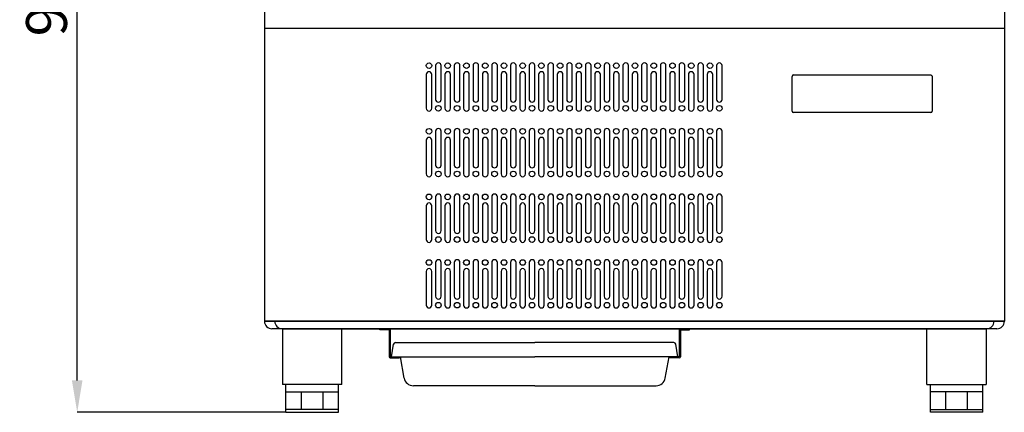
# Model space of a CAD drawing. Units: millimetres. Extents: x -2897 to 17424, y -11882 to 2488.
# Drawn here: x 3595 to 4646, y -7791 to -7373 of the extents above; entities that cross this region are included whole.
import ezdxf

# ---------------------------------------------------------------- set-up
doc = ezdxf.new("R2010")
doc.units = ezdxf.units.MM
doc.header["$PDSIZE"] = -1
doc.layers.add('ACOTA', color=2, linetype='Continuous')
doc.styles.add('SLDTEXTSTYLE1', font='TXT', dxfattribs={"width": 0.7})
doc.dimstyles.new('SLDDIMSTYLE1', dxfattribs={"dimtxt": 43.661418, "dimasz": 34, "dimexe": 0, "dimexo": 0.0625, "dimgap": 10.915354, "dimtad": 1, "dimdec": 1, "dimrnd": 1e-09, "dimzin": 12, "dimdsep": 46, "dimtxsty": 'SLDTEXTSTYLE1', "dimsah": 1, "dimcen": 0.09, "dimadec": 0, "dimazin": 0, "dimtfac": 1, "dimtdec": 1, "dimtofl": 0, "dimtmove": 0, "dimatfit": 3, "dimfxl": 0, "dimtolj": 1, "dimtzin": 12, "dimarcsym": 0})

# ---------------------------------------------------------------- blocks, each defined once
blk = doc.blocks.new('A$C5342')
for p, q in [((0, 774), (0, 0)), ((0, 774), (790, 774)), ((790, 774), (790, 0)), ((0, 0), (790, 0))]:
    blk.add_line(p, q)
blk = doc.blocks.new('A$C30984')
for p, q in [((0, 8), (0, 8)), ((0, 8), (790, 8)), ((782, 0), (8, 0)), ((790, 8), (790, 8))]:
    blk.add_line(p, q)
for centre, start, end in [((8, 8), 180, 270), ((782, 8), 270, 0)]:
    blk.add_arc(centre, 8, start, end)
blk = doc.blocks.new('A$C11036')
at = {"color": 0, "linetype": 'ByBlock', "lineweight": -2}
for p, q in [((19.2, 89.1), (19.2, 29.8)), ((82.8, 29.8), (82.8, 89.1)), ((707.2, 29.8), (707.2, 89.1)), ((770.7, 89.1), (770.7, 29.8)), ((82.8, 29.8), (19.2, 29.8)), ((39.4, 3), (39.4, 21.7)), ((62.6, 3), (62.6, 21.7)), ((79, 0), (79, 29.8)), ((707.2, 29.8), (770.7, 29.8)), ((711, 0), (711, 29.8)), ((727.4, 3), (727.4, 21.7)), ((750.6, 3), (750.6, 21.7)), ((23, 0), (79, 0)), ((767, 0), (711, 0))]:
    blk.add_line(p, q, dxfattribs=at)
for p, q in [((23, 0), (23, 29.8)), ((23, 21.7), (79, 21.7)), ((767, 21.7), (711, 21.7)), ((767, 0), (767, 29.8)), ((79, 3), (23, 3)), ((711, 3), (767, 3))]:
    blk.add_line(p, q)
blk.add_blockref('A$C30984', (0, 89.1))
blk = doc.blocks.new('A$C8032')
at = {"color": 0, "linetype": 'ByBlock', "lineweight": -2}
for p, q in [((10, 258.5), (10, 222.5)), ((16, 222.5), (16, 258.5)), ((30, 258.5), (30, 222.5)), ((36, 222.5), (36, 258.5)), ((50, 258.5), (50, 222.5)), ((56, 222.5), (56, 258.5)), ((70, 258.5), (70, 222.5)), ((76, 222.5), (76, 258.5)), ((90, 258.5), (90, 222.5)), ((96, 222.5), (96, 258.5)), ((110, 258.5), (110, 222.5)), ((116, 222.5), (116, 258.5)), ((130, 258.5), (130, 222.5)), ((136, 222.5), (136, 258.5)), ((150, 258.5), (150, 222.5)), ((156, 222.5), (156, 258.5)), ((170, 258.5), (170, 222.5)), ((176, 222.5), (176, 258.5)), ((190, 258.5), (190, 222.5)), ((196, 222.5), (196, 258.5)), ((210, 258.5), (210, 222.5)), ((216, 222.5), (216, 258.5)), ((230, 258.5), (230, 222.5)), ((236, 222.5), (236, 258.5)), ((250, 258.5), (250, 222.5)), ((256, 222.5), (256, 258.5)), ((270, 258.5), (270, 222.5)), ((276, 222.5), (276, 258.5)), ((290, 258.5), (290, 222.5)), ((296, 222.5), (296, 258.5)), ((310, 258.5), (310, 222.5)), ((316, 222.5), (316, 258.5)), ((0, 249), (0, 213)), ((6, 213), (6, 249)), ((20, 249), (20, 213)), ((26, 213), (26, 249)), ((40, 249), (40, 213)), ((46, 213), (46, 249)), ((60, 249), (60, 213)), ((66, 213), (66, 249)), ((80, 249), (80, 213)), ((86, 213), (86, 249)), ((100, 249), (100, 213)), ((106, 213), (106, 249)), ((120, 249), (120, 213)), ((126, 213), (126, 249)), ((140, 249), (140, 213)), ((146, 213), (146, 249)), ((160, 249), (160, 213)), ((166, 213), (166, 249)), ((180, 249), (180, 213)), ((186, 213), (186, 249)), ((200, 249), (200, 213)), ((206, 213), (206, 249)), ((220, 249), (220, 213)), ((226, 213), (226, 249)), ((240, 249), (240, 213)), ((246, 213), (246, 249)), ((260, 249), (260, 213)), ((266, 213), (266, 249)), ((280, 249), (280, 213)), ((286, 213), (286, 249)), ((300, 249), (300, 213)), ((306, 213), (306, 249)), ((390.7, 209.9), (390.7, 247.1)), ((392.2, 248.6), (538.8, 248.6)), ((540.3, 247.1), (540.3, 209.9)), ((538.8, 208.4), (392.2, 208.4)), ((0, 179), (0, 143)), ((6, 143), (6, 179)), ((10, 188.5), (10, 152.5)), ((16, 152.5), (16, 188.5)), ((20, 179), (20, 143)), ((26, 143), (26, 179)), ((30, 188.5), (30, 152.5)), ((36, 152.5), (36, 188.5)), ((40, 179), (40, 143)), ((46, 143), (46, 179)), ((50, 188.5), (50, 152.5)), ((56, 152.5), (56, 188.5)), ((60, 179), (60, 143)), ((66, 143), (66, 179)), ((70, 188.5), (70, 152.5)), ((76, 152.5), (76, 188.5)), ((80, 179), (80, 143)), ((86, 143), (86, 179)), ((90, 188.5), (90, 152.5)), ((96, 152.5), (96, 188.5)), ((100, 179), (100, 143)), ((106, 143), (106, 179)), ((110, 188.5), (110, 152.5)), ((116, 152.5), (116, 188.5)), ((120, 179), (120, 143)), ((126, 143), (126, 179)), ((130, 188.5), (130, 152.5)), ((136, 152.5), (136, 188.5)), ((140, 179), (140, 143)), ((146, 143), (146, 179)), ((150, 188.5), (150, 152.5)), ((156, 152.5), (156, 188.5)), ((160, 179), (160, 143)), ((166, 143), (166, 179)), ((170, 188.5), (170, 152.5)), ((176, 152.5), (176, 188.5)), ((180, 179), (180, 143)), ((186, 143), (186, 179)), ((190, 188.5), (190, 152.5)), ((196, 152.5), (196, 188.5)), ((200, 179), (200, 143)), ((206, 143), (206, 179)), ((210, 188.5), (210, 152.5)), ((216, 152.5), (216, 188.5)), ((220, 179), (220, 143)), ((226, 143), (226, 179)), ((230, 188.5), (230, 152.5)), ((236, 152.5), (236, 188.5)), ((240, 179), (240, 143)), ((246, 143), (246, 179)), ((250, 188.5), (250, 152.5)), ((256, 152.5), (256, 188.5)), ((260, 179), (260, 143)), ((266, 143), (266, 179)), ((270, 188.5), (270, 152.5)), ((276, 152.5), (276, 188.5)), ((280, 179), (280, 143)), ((286, 143), (286, 179)), ((290, 188.5), (290, 152.5)), ((296, 152.5), (296, 188.5)), ((300, 179), (300, 143)), ((306, 143), (306, 179)), ((310, 188.5), (310, 152.5)), ((316, 152.5), (316, 188.5)), ((10, 118.5), (10, 82.5)), ((16, 82.5), (16, 118.5)), ((30, 118.5), (30, 82.5)), ((36, 82.5), (36, 118.5)), ((50, 118.5), (50, 82.5)), ((56, 82.5), (56, 118.5)), ((70, 118.5), (70, 82.5)), ((76, 82.5), (76, 118.5)), ((90, 118.5), (90, 82.5)), ((96, 82.5), (96, 118.5)), ((110, 118.5), (110, 82.5)), ((116, 82.5), (116, 118.5)), ((130, 118.5), (130, 82.5)), ((136, 82.5), (136, 118.5)), ((150, 118.5), (150, 82.5)), ((156, 82.5), (156, 118.5)), ((170, 118.5), (170, 82.5)), ((176, 82.5), (176, 118.5)), ((190, 118.5), (190, 82.5)), ((196, 82.5), (196, 118.5)), ((210, 118.5), (210, 82.5)), ((216, 82.5), (216, 118.5)), ((230, 118.5), (230, 82.5)), ((236, 82.5), (236, 118.5)), ((250, 118.5), (250, 82.5)), ((256, 82.5), (256, 118.5)), ((270, 118.5), (270, 82.5)), ((276, 82.5), (276, 118.5)), ((290, 118.5), (290, 82.5)), ((296, 82.5), (296, 118.5)), ((310, 118.5), (310, 82.5)), ((316, 82.5), (316, 118.5)), ((0, 109), (0, 73)), ((6, 73), (6, 109)), ((20, 109), (20, 73)), ((26, 73), (26, 109)), ((40, 109), (40, 73)), ((46, 73), (46, 109)), ((60, 109), (60, 73)), ((66, 73), (66, 109)), ((80, 109), (80, 73)), ((86, 73), (86, 109)), ((100, 109), (100, 73)), ((106, 73), (106, 109)), ((120, 109), (120, 73)), ((126, 73), (126, 109)), ((140, 109), (140, 73)), ((146, 73), (146, 109)), ((160, 109), (160, 73)), ((166, 73), (166, 109)), ((180, 109), (180, 73)), ((186, 73), (186, 109)), ((200, 109), (200, 73)), ((206, 73), (206, 109)), ((220, 109), (220, 73)), ((226, 73), (226, 109)), ((240, 109), (240, 73)), ((246, 73), (246, 109)), ((260, 109), (260, 73)), ((266, 73), (266, 109)), ((280, 109), (280, 73)), ((286, 73), (286, 109)), ((300, 109), (300, 73)), ((306, 73), (306, 109)), ((10, 48.5), (10, 12.5)), ((16, 12.5), (16, 48.5)), ((30, 48.5), (30, 12.5)), ((36, 12.5), (36, 48.5)), ((50, 48.5), (50, 12.5)), ((56, 12.5), (56, 48.5)), ((70, 48.5), (70, 12.5)), ((76, 12.5), (76, 48.5)), ((90, 48.5), (90, 12.5)), ((96, 12.5), (96, 48.5)), ((110, 48.5), (110, 12.5)), ((116, 12.5), (116, 48.5)), ((130, 48.5), (130, 12.5)), ((136, 12.5), (136, 48.5)), ((150, 48.5), (150, 12.5)), ((156, 12.5), (156, 48.5)), ((170, 48.5), (170, 12.5)), ((176, 12.5), (176, 48.5)), ((190, 48.5), (190, 12.5)), ((196, 12.5), (196, 48.5)), ((210, 48.5), (210, 12.5)), ((216, 12.5), (216, 48.5)), ((230, 48.5), (230, 12.5)), ((236, 12.5), (236, 48.5)), ((250, 48.5), (250, 12.5)), ((256, 12.5), (256, 48.5)), ((270, 48.5), (270, 12.5)), ((276, 12.5), (276, 48.5)), ((290, 48.5), (290, 12.5)), ((296, 12.5), (296, 48.5)), ((310, 48.5), (310, 12.5)), ((316, 12.5), (316, 48.5)), ((0, 39), (0, 3)), ((6, 3), (6, 39)), ((20, 39), (20, 3)), ((26, 3), (26, 39)), ((40, 39), (40, 3)), ((46, 3), (46, 39)), ((60, 39), (60, 3)), ((66, 3), (66, 39)), ((80, 39), (80, 3)), ((86, 3), (86, 39)), ((100, 39), (100, 3)), ((106, 3), (106, 39)), ((120, 39), (120, 3)), ((126, 3), (126, 39)), ((140, 39), (140, 3)), ((146, 3), (146, 39)), ((160, 39), (160, 3)), ((166, 3), (166, 39)), ((180, 39), (180, 3)), ((186, 3), (186, 39)), ((200, 39), (200, 3)), ((206, 3), (206, 39)), ((220, 39), (220, 3)), ((226, 3), (226, 39)), ((240, 39), (240, 3)), ((246, 3), (246, 39)), ((260, 39), (260, 3)), ((266, 3), (266, 39)), ((280, 39), (280, 3)), ((286, 3), (286, 39)), ((300, 39), (300, 3)), ((306, 3), (306, 39))]:
    blk.add_line(p, q, dxfattribs=at)
for centre in [(3, 258.5), (23, 258.5), (43, 258.5), (63, 258.5), (83, 258.5), (103, 258.5), (123, 258.5), (143, 258.5), (163, 258.5), (183, 258.5), (203, 258.5), (223, 258.5), (243, 258.5), (263, 258.5), (283, 258.5), (303, 258.5), (13, 213), (33, 213), (53, 213), (73, 213), (93, 213), (113, 213), (133, 213), (153, 213), (173, 213), (193, 213), (213, 213), (233, 213), (253, 213), (273, 213), (293, 213), (313, 213), (3, 188.5), (23, 188.5), (43, 188.5), (63, 188.5), (83, 188.5), (103, 188.5), (123, 188.5), (143, 188.5), (163, 188.5), (183, 188.5), (203, 188.5), (223, 188.5), (243, 188.5), (263, 188.5), (283, 188.5), (303, 188.5), (13, 143), (33, 143), (53, 143), (73, 143), (93, 143), (113, 143), (133, 143), (153, 143), (173, 143), (193, 143), (213, 143), (233, 143), (253, 143), (273, 143), (293, 143), (313, 143), (3, 118.5), (23, 118.5), (43, 118.5), (63, 118.5), (83, 118.5), (103, 118.5), (123, 118.5), (143, 118.5), (163, 118.5), (183, 118.5), (203, 118.5), (223, 118.5), (243, 118.5), (263, 118.5), (283, 118.5), (303, 118.5), (13, 73), (33, 73), (53, 73), (73, 73), (93, 73), (113, 73), (133, 73), (153, 73), (173, 73), (193, 73), (213, 73), (233, 73), (253, 73), (273, 73), (293, 73), (313, 73), (3, 48.5), (23, 48.5), (43, 48.5), (63, 48.5), (83, 48.5), (103, 48.5), (123, 48.5), (143, 48.5), (163, 48.5), (183, 48.5), (203, 48.5), (223, 48.5), (243, 48.5), (263, 48.5), (283, 48.5), (303, 48.5), (13, 3), (33, 3), (53, 3), (73, 3), (93, 3), (113, 3), (133, 3), (153, 3), (173, 3), (193, 3), (213, 3), (233, 3), (253, 3), (273, 3), (293, 3), (313, 3)]:
    blk.add_circle(centre, 3, dxfattribs=at)
for centre, start, end in [((13, 258.5), 0, 180), ((33, 258.5), 0, 180), ((53, 258.5), 0, 180), ((73, 258.5), 0, 180), ((93, 258.5), 0, 180), ((113, 258.5), 0, 180), ((133, 258.5), 0, 180), ((153, 258.5), 0, 180), ((173, 258.5), 0, 180), ((193, 258.5), 0, 180), ((213, 258.5), 0, 180), ((233, 258.5), 0, 180), ((253, 258.5), 0, 180), ((273, 258.5), 0, 180), ((293, 258.5), 0, 180), ((313, 258.5), 0, 180), ((3, 249), 0, 180), ((23, 249), 0, 180), ((43, 249), 0, 180), ((63, 249), 0, 180), ((83, 249), 0, 180), ((103, 249), 0, 180), ((123, 249), 0, 180), ((143, 249), 0, 180), ((163, 249), 0, 180), ((183, 249), 0, 180), ((203, 249), 0, 180), ((223, 249), 0, 180), ((243, 249), 0, 180), ((263, 249), 0, 180), ((283, 249), 0, 180), ((303, 249), 0, 180), ((13, 222.5), 180, 0), ((33, 222.5), 180, 0), ((53, 222.5), 180, 0), ((73, 222.5), 180, 0), ((93, 222.5), 180, 0), ((113, 222.5), 180, 0), ((133, 222.5), 180, 0), ((153, 222.5), 180, 0), ((173, 222.5), 180, 0), ((193, 222.5), 180, 0), ((213, 222.5), 180, 0), ((233, 222.5), 180, 0), ((253, 222.5), 180, 0), ((273, 222.5), 180, 0), ((293, 222.5), 180, 0), ((313, 222.5), 180, 0), ((3, 213), 180, 0), ((23, 213), 180, 0), ((43, 213), 180, 0), ((63, 213), 180, 0), ((83, 213), 180, 0), ((103, 213), 180, 0), ((123, 213), 180, 0), ((143, 213), 180, 0), ((163, 213), 180, 0), ((183, 213), 180, 0), ((203, 213), 180, 0), ((223, 213), 180, 0), ((243, 213), 180, 0), ((263, 213), 180, 0), ((283, 213), 180, 0), ((303, 213), 180, 0), ((13, 188.5), 0, 180), ((33, 188.5), 0, 180), ((53, 188.5), 0, 180), ((73, 188.5), 0, 180), ((93, 188.5), 0, 180), ((113, 188.5), 0, 180), ((133, 188.5), 0, 180), ((153, 188.5), 0, 180), ((173, 188.5), 0, 180), ((193, 188.5), 0, 180), ((213, 188.5), 0, 180), ((233, 188.5), 0, 180), ((253, 188.5), 0, 180), ((273, 188.5), 0, 180), ((293, 188.5), 0, 180), ((313, 188.5), 0, 180), ((3, 179), 0, 180), ((23, 179), 0, 180), ((43, 179), 0, 180), ((63, 179), 0, 180), ((83, 179), 0, 180), ((103, 179), 0, 180), ((123, 179), 0, 180), ((143, 179), 0, 180), ((163, 179), 0, 180), ((183, 179), 0, 180), ((203, 179), 0, 180), ((223, 179), 0, 180), ((243, 179), 0, 180), ((263, 179), 0, 180), ((283, 179), 0, 180), ((303, 179), 0, 180), ((13, 152.5), 180, 0), ((33, 152.5), 180, 0), ((53, 152.5), 180, 0), ((73, 152.5), 180, 0), ((93, 152.5), 180, 0), ((113, 152.5), 180, 0), ((133, 152.5), 180, 0), ((153, 152.5), 180, 0), ((173, 152.5), 180, 0), ((193, 152.5), 180, 0), ((213, 152.5), 180, 0), ((233, 152.5), 180, 0), ((253, 152.5), 180, 0), ((273, 152.5), 180, 0), ((293, 152.5), 180, 0), ((313, 152.5), 180, 0), ((3, 143), 180, 0), ((23, 143), 180, 0), ((43, 143), 180, 0), ((63, 143), 180, 0), ((83, 143), 180, 0), ((103, 143), 180, 0), ((123, 143), 180, 0), ((143, 143), 180, 0), ((163, 143), 180, 0), ((183, 143), 180, 0), ((203, 143), 180, 0), ((223, 143), 180, 0), ((243, 143), 180, 0), ((263, 143), 180, 0), ((283, 143), 180, 0), ((303, 143), 180, 0), ((13, 118.5), 0, 180), ((33, 118.5), 0, 180), ((53, 118.5), 0, 180), ((73, 118.5), 0, 180), ((93, 118.5), 0, 180), ((113, 118.5), 0, 180), ((133, 118.5), 0, 180), ((153, 118.5), 0, 180), ((173, 118.5), 0, 180), ((193, 118.5), 0, 180), ((213, 118.5), 0, 180), ((233, 118.5), 0, 180), ((253, 118.5), 0, 180), ((273, 118.5), 0, 180), ((293, 118.5), 0, 180), ((313, 118.5), 0, 180), ((3, 109), 0, 180), ((23, 109), 0, 180), ((43, 109), 0, 180), ((63, 109), 0, 180), ((83, 109), 0, 180), ((103, 109), 0, 180), ((123, 109), 0, 180), ((143, 109), 0, 180), ((163, 109), 0, 180), ((183, 109), 0, 180), ((203, 109), 0, 180), ((223, 109), 0, 180), ((243, 109), 0, 180), ((263, 109), 0, 180), ((283, 109), 0, 180), ((303, 109), 0, 180), ((13, 82.5), 180, 0), ((33, 82.5), 180, 0), ((53, 82.5), 180, 0), ((73, 82.5), 180, 0), ((93, 82.5), 180, 0), ((113, 82.5), 180, 0), ((133, 82.5), 180, 0), ((153, 82.5), 180, 0), ((173, 82.5), 180, 0), ((193, 82.5), 180, 0), ((213, 82.5), 180, 0), ((233, 82.5), 180, 0), ((253, 82.5), 180, 0), ((273, 82.5), 180, 0), ((293, 82.5), 180, 0), ((313, 82.5), 180, 0), ((3, 73), 180, 0), ((23, 73), 180, 0), ((43, 73), 180, 0), ((63, 73), 180, 0), ((83, 73), 180, 0), ((103, 73), 180, 0), ((123, 73), 180, 0), ((143, 73), 180, 0), ((163, 73), 180, 0), ((183, 73), 180, 0), ((203, 73), 180, 0), ((223, 73), 180, 0), ((243, 73), 180, 0), ((263, 73), 180, 0), ((283, 73), 180, 0), ((303, 73), 180, 0), ((13, 48.5), 0, 180), ((33, 48.5), 0, 180), ((53, 48.5), 0, 180), ((73, 48.5), 0, 180), ((93, 48.5), 0, 180), ((113, 48.5), 0, 180), ((133, 48.5), 0, 180), ((153, 48.5), 0, 180), ((173, 48.5), 0, 180), ((193, 48.5), 0, 180), ((213, 48.5), 0, 180), ((233, 48.5), 0, 180), ((253, 48.5), 0, 180), ((273, 48.5), 0, 180), ((293, 48.5), 0, 180), ((313, 48.5), 0, 180), ((3, 39), 0, 180), ((23, 39), 0, 180), ((43, 39), 0, 180), ((63, 39), 0, 180), ((83, 39), 0, 180), ((103, 39), 0, 180), ((123, 39), 0, 180), ((143, 39), 0, 180), ((163, 39), 0, 180), ((183, 39), 0, 180), ((203, 39), 0, 180), ((223, 39), 0, 180), ((243, 39), 0, 180), ((263, 39), 0, 180), ((283, 39), 0, 180), ((303, 39), 0, 180), ((13, 12.5), 180, 0), ((33, 12.5), 180, 0), ((53, 12.5), 180, 0), ((73, 12.5), 180, 0), ((93, 12.5), 180, 0), ((113, 12.5), 180, 0), ((133, 12.5), 180, 0), ((153, 12.5), 180, 0), ((173, 12.5), 180, 0), ((193, 12.5), 180, 0), ((213, 12.5), 180, 0), ((233, 12.5), 180, 0), ((253, 12.5), 180, 0), ((273, 12.5), 180, 0), ((293, 12.5), 180, 0), ((313, 12.5), 180, 0), ((3, 3), 180, 0), ((23, 3), 180, 0), ((43, 3), 180, 0), ((63, 3), 180, 0), ((83, 3), 180, 0), ((103, 3), 180, 0), ((123, 3), 180, 0), ((143, 3), 180, 0), ((163, 3), 180, 0), ((183, 3), 180, 0), ((203, 3), 180, 0), ((223, 3), 180, 0), ((243, 3), 180, 0), ((263, 3), 180, 0), ((283, 3), 180, 0), ((303, 3), 180, 0)]:
    blk.add_arc(centre, 3, start, end, dxfattribs=at)
for centre, major_axis in [((392.2, 247.1), (1.07, -1.07)), ((392.2, 209.9), (1.07, 1.07)), ((538.8, 209.9), (-1.07, 1.07))]:
    blk.add_ellipse(centre, major_axis=major_axis, ratio=0.992433, start_param=2.359993, end_param=3.923193, dxfattribs=at)
at = {"color": 0, "linetype": 'ByBlock', "lineweight": -2, "extrusion": (0, 0, -1)}
blk.add_ellipse((538.8, 247.1), major_axis=(-1.07, -1.07), ratio=0.992433, start_param=2.359993, end_param=3.923193, dxfattribs=at)
blk = doc.blocks.new('A$C21802')
for p, q in [((0, 320.8), (790, 320.8)), ((0, 320.8), (0, 8)), ((790, 320.8), (790, 8)), ((790, 8), (0, 8))]:
    blk.add_line(p, q)
at = {"color": 0, "linetype": 'ByBlock', "lineweight": -2}
blk.add_line((19, 0), (771, 0), dxfattribs=at)
for centre, start, end in [((19, 8), 180, 270), ((771, 8), 270, 0)]:
    blk.add_arc(centre, 8, start, end, dxfattribs=at)
blk.add_blockref('A$C8032', (172.7, 22.2))
blk = doc.blocks.new('*D213')
at = {"layer": 'ACOTA', "color": 0, "lineweight": -2}
for p, q in [((3851.2, -6890.3), (3656.4, -6890.3)), ((3656.4, -7757.4), (3656.4, -6924.3)), ((3879.2, -7791.4), (3656.4, -7791.4))]:
    blk.add_line(p, q, dxfattribs=at)
at = {"layer": 'ACOTA', "color": 0}
for points in [[(3662, -6924.3), (3650.7, -6924.3), (3656.4, -6890.3)], [(3650.7, -7757.4), (3662, -7757.4), (3656.4, -7791.4)]]:
    blk.add_solid(points, dxfattribs=at)
at = {"layer": 'Defpoints', "color": 0}
for p in [(3656.4, -6890.3), (3851.3, -6890.3), (3879.3, -7791.4)]:
    blk.add_point(p, dxfattribs=at)
at = {"layer": 'ACOTA', "color": 0, "insert": (3623.6, -7340.8), "char_height": 43.66, "attachment_point": 5, "rotation": 90, "style": 'SLDTEXTSTYLE1'}
blk.add_mtext('\\A1;901', dxfattribs=at)
blk = doc.blocks.new('A$C12358')
for p, q in [((0, 59.8), (0, 60.8)), ((0, 60.8), (11, 60.8)), ((330.7, 60.8), (319.7, 60.8)), ((330.7, 59.8), (330.7, 60.8)), ((21, 31), (21, 29.8)), ((309.7, 31), (309.7, 29.8))]:
    blk.add_line(p, q)
at = {"color": 0, "linetype": 'ByBlock', "lineweight": -2}
for p, q in [((9.8, 59.8), (0, 59.8)), ((9.8, 59.8), (9.8, 31)), ((11, 60.8), (11, 31)), ((319.7, 60.8), (319.7, 31)), ((320.9, 59.8), (320.9, 31)), ((320.9, 59.8), (330.7, 59.8)), ((12.5, 31), (14.7, 44.3)), ((16.7, 46), (22.4, 46)), ((22.4, 46), (165.4, 46)), ((308.4, 46), (165.4, 46)), ((314, 46), (308.4, 46)), ((318.3, 31), (316, 44.3)), ((11, 31), (21, 31)), ((11, 29.8), (21, 29.8)), ((12.5, 31), (165.4, 31)), ((21, 30.4), (21, 30.4)), ((26, 8.3), (22, 31)), ((318.3, 31), (165.4, 31)), ((304.8, 8.3), (308.8, 31)), ((319.7, 31), (309.7, 31)), ((309.7, 30.4), (309.7, 30.4)), ((319.7, 29.8), (309.7, 29.8)), ((165.4, 0), (35.8, 0)), ((165.4, 0), (294.9, 0))]:
    blk.add_line(p, q, dxfattribs=at)
for centre, radius, start, end in [((16.7, 44), 2, 90, 170), ((314, 44), 2, 10, 90), ((11, 31), 1.2, 180, 270), ((11, 31), 0.001, 180, 270), ((319.7, 31), 0.001, 270, 0), ((319.7, 31), 1.2, 270, 0), ((35.8, 10), 10, 190, 270), ((294.9, 10), 10, 270, 350)]:
    blk.add_arc(centre, radius, start, end, dxfattribs=at)

msp = doc.modelspace()

# ---------------------------------------------------------------- block references
for name, p in [('A$C5342', (3856.3, -7694.3)), ('A$C21802', (3856.3, -7702.3)), ('A$C11036', (3856.3, -7791.4)), ('A$C12358', (3979.5, -7763.1))]:
    msp.add_blockref(name, p)

# ---------------------------------------------------------------- dimensions: what is measured, and where the dimension line sits
at = {"layer": 'ACOTA'}
dim = msp.add_linear_dim(base=(3656.4, -6890.3), p1=(3879.3, -7791.4), p2=(3851.3, -6890.3), angle=90, dimstyle='SLDDIMSTYLE1', override={"dimdec": 0}, dxfattribs=at)
dim.commit()
dim.dimension.update_dxf_attribs({"geometry": '*D213', "text_midpoint": (3623.6, -7340.8)})

doc.saveas('drawing.dxf')
